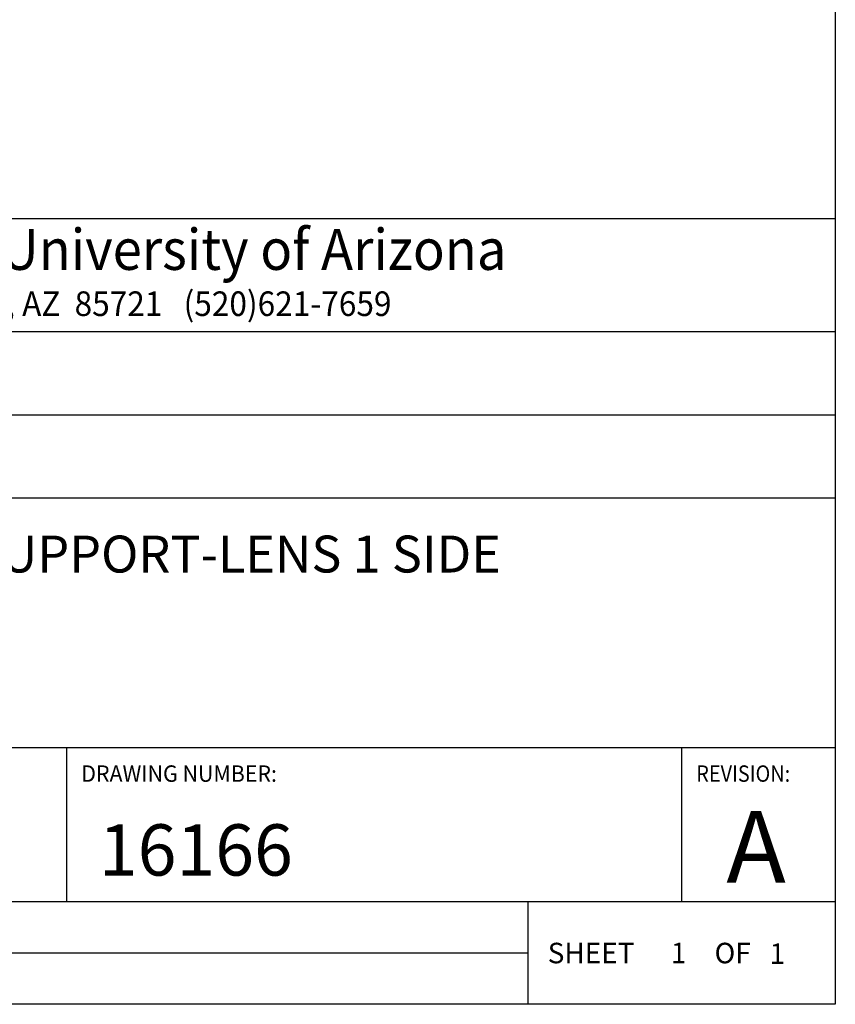
# Model space of a CAD drawing. Extents: x 0.8 to 33.8, y 0.5 to 21.5.
# Drawn here: x 29.8 to 33.8, y 0.5 to 5.3 of the extents above; entities that cross this region are included whole.
import ezdxf
from ezdxf.enums import TextEntityAlignment as Align

# ---------------------------------------------------------------- set-up
doc = ezdxf.new("R2010")
doc.units = 0
doc.header["$MEASUREMENT"] = 0
for name, color, linetype in [('4', 7, 'CONTINUOUS'), ('DIM', 2, 'CONTINUOUS'), ('TITLE', 1, 'CONTINUOUS'), ('TXT', 2, 'CONTINUOUS')]:
    doc.layers.add(name, color=color, linetype=linetype)
doc.styles.get("Standard").update_dxf_attribs({"font": 'monotxt.shx'})

# ---------------------------------------------------------------- blocks, each defined once
blk = doc.blocks.new('SDTIT00')
at = {"layer": 'TXT', "color": 7, "linetype": 'Continuous'}
for p, q in [((33, 21), (33, 0)), ((24, 3.8312), (33, 3.8312)), ((24, 3.2812), (33, 3.2812)), ((27, 2.875), (33, 2.875)), ((33, 2.4688), (27, 2.4688)), ((33, 1.25), (27, 1.25)), ((29.25, 1.25), (29.25, 0.5)), ((32.25, 1.25), (32.25, 0.5)), ((33, 0.5), (27, 0.5)), ((31.5, 0.5), (31.5, 0)), ((31.5, 0.25), (24, 0.25)), ((33, 0), (0, 0))]:
    blk.add_line(p, q, dxfattribs=at)
at = {"layer": '4', "color": 4, "linetype": 'Continuous', "flags": 4}
for tag, p in [('ACAD', (21.9167, 3.2131)), ('MECH', (22.75, 3.2131)), ('IDEAS', (23.5833, 3.2131)), ('DRAFTER', (24.9375, 2.5582)), ('CHECKER', (24.9375, 2.1623)), ('CHECK_DATE', (26.4375, 2.1623)), ('APP_1_DATE', (26.4375, 1.7665)), ('APP_2_DATE', (26.4375, 1.3707)), ('APP_3_DATE', (26.4375, 0.9748)), ('APP_4_DATE', (26.4375, 0.579))]:
    blk.add_attdef(tag, text='', height=0.11, dxfattribs=at).set_placement(p, align=Align.CENTER)
for tag, p, width in [('CATEGORY_NAME', (27.8209, 2.978), 1.636364), ('PROJECT_NAME', (27.8209, 2.5718), 1.636364), ('TOLX', (19.774, 2.2669), 0.727273), ('TOLXX', (19.774, 2.1374), 0.727273), ('TITLE1', (27.5885, 2.1055), 1.636364), ('TOLXXX', (19.774, 2.0078), 0.727273), ('TITLE2', (27.5885, 1.7592), 1.636364), ('TITLE3', (27.5885, 1.413), 1.636364), ("MAT'L_1", (19.0791, 0.8753), 1.272727), ('SCALE', (27.9085, 0.7474), 1.090909), ("MAT'L_2", (19.0791, 0.6069), 1.272727), ('DWG_NO.', (29.4074, 0.6276), 2.272727), ('S2', (32.6792, 0.1971), 0.909091), ('FINISH', (19.1281, 0.0722), 1.272727)]:
    blk.add_attdef(tag, p, '', height=0.11, dxfattribs=dict(at, width=width))
for tag, p in [('NA6', (21.65, 2.9059)), ('UO6', (22.9, 2.9059)), ('UO5', (22.9, 2.5358)), ('NA5', (21.65, 2.5358)), ('NA4', (21.65, 2.1656)), ('UO4', (22.9, 2.1656)), ('NA3', (21.65, 1.7955)), ('UO3', (22.9, 1.7955)), ('NA2', (21.65, 1.4253)), ('UO2', (22.9, 1.4253)), ('NA1', (21.65, 1.0552)), ('UO1', (22.9, 1.0552))]:
    blk.add_attdef(tag, text='', height=0.11, dxfattribs=at).set_placement(p, align=Align.MIDDLE_LEFT)
for tag, width, p in [('TOLA', 0.727273, (20.875, 2.2669)), ('REV_LTR', 3.181818, (32.6135, 0.5926))]:
    blk.add_attdef(tag, text='', height=0.11, dxfattribs=dict(at, width=width)).set_placement(p, align=Align.CENTER)
at = {"layer": 'DIM', "color": 2, "linetype": 'Continuous'}
for s, height, width, p in [('Steward Observatory, University of Arizona', 0.2, 0.940452, (28.8317, 3.5812)), ('933 N. Cherry Avenue, Tucson, AZ  85721   (520)621-7659', 0.12, 0.942309, (28.8317, 3.3563))]:
    blk.add_text(s, height=height, dxfattribs=dict(at, width=width)).set_placement(p, align=Align.CENTER)
for s, width, p in [('DRAWING NUMBER:', 0.955467, (29.3217, 1.085)), ('REVISION:', 0.888667, (32.3217, 1.085))]:
    blk.add_text(s, height=0.08, dxfattribs=dict(at, width=width)).set_placement(p)
for s, p in [('SHEET', (31.5971, 0.25)), ('OF', (32.4108, 0.25))]:
    blk.add_text(s, height=0.1, dxfattribs=at).set_placement(p, align=Align.MIDDLE_LEFT)

msp = doc.modelspace()

# ---------------------------------------------------------------- block references
at = {"layer": 'TITLE'}
ref = msp.add_blockref('SDTIT00', (0.75, 0.5), dxfattribs=at)
ref.add_attrib('DRAWING NUMBER:', '16166', (30.1574, 1.1276), dxfattribs={"color": 4, "linetype": 'Continuous', "height": 0.25})
ref.add_attrib('REVISION LETTER:', 'A', dxfattribs={"color": 4, "linetype": 'Continuous', "height": 0.35}).set_placement((33.3635, 1.0926), align=Align.CENTER)
ref.add_attrib('TOTAL SHEETS:', '1', (33.4292, 0.6971), dxfattribs={"color": 4, "linetype": 'Continuous', "height": 0.1})
ref.add_attrib('TITLE 1:', 'LENS CAN SUPPORT-LENS 1 SIDE', (28.3385, 2.6055), dxfattribs={"color": 4, "linetype": 'Continuous', "height": 0.18})

# ---------------------------------------------------------------- texts
at = {"layer": 'TITLE', "color": 1, "linetype": 'Continuous'}
msp.add_text('1', height=0.1, dxfattribs=at).set_placement((32.9853, 0.7504), align=Align.MIDDLE_CENTER)

doc.saveas('drawing.dxf')
